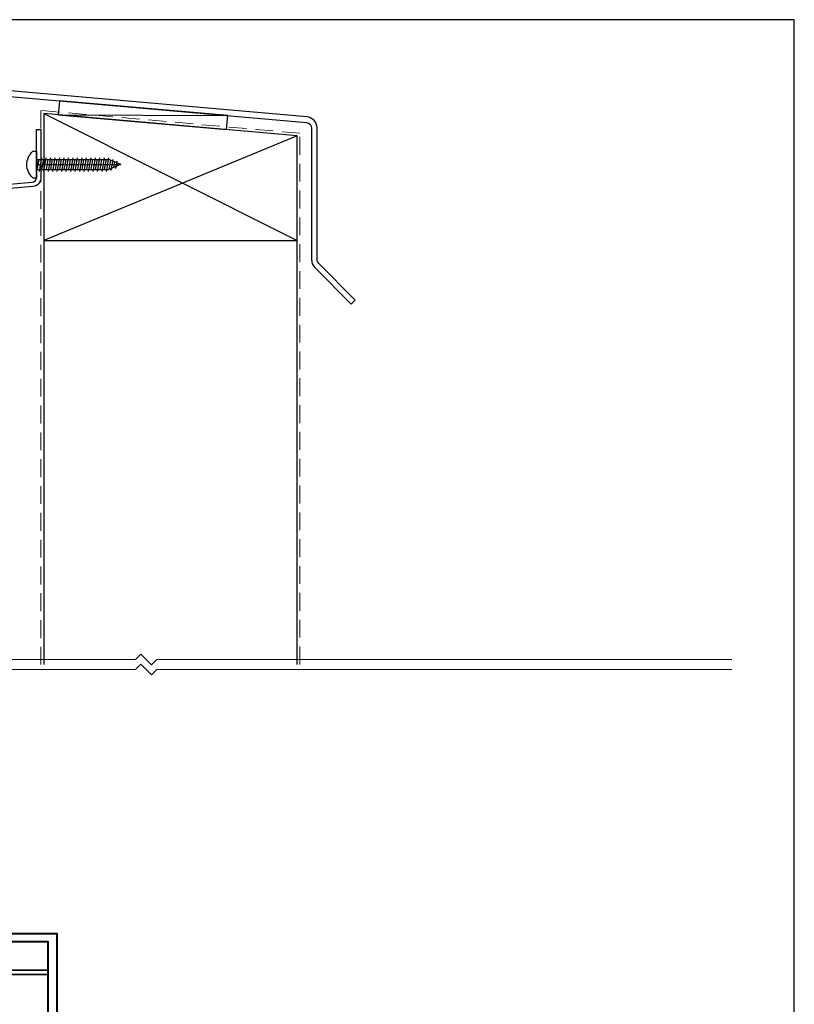
# Model space of a CAD drawing. Extents: x 3616 to 7211, y -4884 to 1420.
# Drawn here: x 6414 to 6690, y 1070 to 1420 of the extents above; entities that cross this region are included whole.
import ezdxf

# ---------------------------------------------------------------- set-up
doc = ezdxf.new("R2010")
doc.units = 0
doc.linetypes.add('CENTER', pattern=[2, 1.25, -0.25, 0.25, -0.25])
doc.linetypes.add('HIDDEN', pattern=[9.525, 6.35, -3.175])
doc.layers.get('0').update_dxf_attribs({"linetype": 'CONTINUOUS'})
for name, color, linetype in [('SCREW', 2, 'CONTINUOUS'), ('SECTION', 3, 'CONTINUOUS'), ('XTXT', 2, 'CONTINUOUS')]:
    doc.layers.add(name, color=color, linetype=linetype)
for name, color, linetype, lineweight in [('TCL01 thick', 6, 'CONTINUOUS', 20), ('TCL02 thin', 1, 'CONTINUOUS', 25), ('TCL07 dim', 7, 'CONTINUOUS', 20), ('TCL09 extrusion', 3, 'CONTINUOUS', 40), ('TCL10 parts', 2, 'CONTINUOUS', 35)]:
    doc.layers.add(name, color=color, linetype=linetype, lineweight=lineweight)
doc.layers.add('TCL11noPlot', color=5, linetype='CONTINUOUS', lineweight=30, plot=False)
doc.styles.get("Standard").update_dxf_attribs({"font": 'isocpeur.ttf', "width": 0.8})

# ---------------------------------------------------------------- blocks, each defined once
blk = doc.blocks.new('12 CH J458')
at = {"layer": 'TCL09 extrusion', "color": 3}
blk.add_lwpolyline([(80, 40), (80, 0), (0, 0), (0, 40), (3, 40), (3, 3), (77, 3), (77, 40)], close=True, dxfattribs=at)
at = {"layer": 'XTXT', "width": 0.8}
blk.add_attdef('12-CH-J458_001', (31.96, 6), '', height=3, dxfattribs=at)
blk = doc.blocks.new('A$C12590D7B')
at = {"layer": 'SCREW'}
for p, q in [((-4.74, 1.25), (-4.74, 0)), ((-4.74, 0), (4.74, 0)), ((4.74, 1.25), (4.74, 0)), ((-2.4, -1.78), (2.4, -0.94)), ((-2.4, -3.37), (2.4, -2.53)), ((-1.77, -0.32), (-1.77, -25.73)), ((1.77, -0.32), (1.77, -25.73)), ((-2.4, -4.96), (2.4, -4.12)), ((-2.4, -6.55), (2.4, -5.71)), ((-2.4, -8.14), (2.4, -7.3)), ((-2.4, -9.73), (2.4, -8.89)), ((-2.4, -11.32), (2.4, -10.48)), ((-2.4, -12.91), (2.4, -12.07)), ((-2.4, -14.5), (2.4, -13.66)), ((-2.4, -16.09), (2.4, -15.25)), ((-2.4, -17.68), (2.4, -16.84)), ((-2.4, -19.27), (2.4, -18.43)), ((-2.4, -20.86), (2.4, -20.02)), ((-2.4, -22.45), (2.4, -21.61)), ((-2.4, -24.04), (2.4, -23.2)), ((-2.4, -25.63), (2.4, -24.79)), ((-1.84, -27.12), (2.13, -26.42)), ((0, -30), (-1.77, -25.73)), ((0, -30), (1.77, -25.73)), ((-1.23, -28.61), (1.42, -28.14))]:
    blk.add_line(p, q, dxfattribs=at)
at = {"layer": 'SCREW', "color": 1, "linetype": 'CENTER'}
blk.add_line((0, 0), (0, -30), dxfattribs=at)
at = {"layer": 'SCREW', "color": 8}
for p, q in [((1.77, -0.32), (-1.77, -0.32)), ((-1.77, -0.88), (1.39, -0.32)), ((-1.77, -2.47), (1.77, -1.84)), ((-1.77, -4.06), (1.77, -3.43)), ((-1.77, -5.65), (1.77, -5.02)), ((-1.77, -7.24), (1.77, -6.61)), ((-1.77, -8.83), (1.77, -8.2)), ((-1.77, -10.42), (1.77, -9.79)), ((-1.77, -12.01), (1.77, -11.38)), ((-1.77, -13.6), (1.77, -12.97)), ((-1.77, -15.19), (1.77, -14.56)), ((-1.77, -16.78), (1.77, -16.15)), ((-1.77, -18.37), (1.77, -17.74)), ((-1.77, -19.96), (1.77, -19.33)), ((-1.77, -21.55), (1.77, -20.92)), ((-1.77, -23.14), (1.77, -22.51)), ((-1.77, -24.73), (1.77, -24.1)), ((-1.54, -26.28), (1.77, -25.69)), ((-0.93, -27.76), (1.07, -27.41)), ((-0.31, -29.24), (0.36, -29.12))]:
    blk.add_line(p, q, dxfattribs=at)
at = {"layer": 'SCREW'}
blk.add_lwpolyline([(4.74, 1.25, 0.449624), (-4.74, 1.25)], format="xyb", dxfattribs=at)
for centre, start, end in [((-2.09, -0.32), 0, 90), ((2.09, -0.32), 90, 180)]:
    blk.add_arc(centre, 0.32, start, end, dxfattribs=at)
blk = doc.blocks.new('*U69')
at = {"layer": 'SCREW', "rotation": 180.0000000000002}
blk.add_blockref('A$C12590D7B', (0, 0), dxfattribs=at)
blk = doc.blocks.new('*U86')
at = {"layer": 'TCL01 thick', "color": 6}
for points in [[(-3.5, -207.65), (-3.5, -3.41), (-5.4, -1.5), (-1.6, 2.3), (-3.5, 4.21), (-3.5, 260.68)], [(0, -207.65), (0, -3.41), (-1.9, -1.5), (1.9, 2.3), (0, 4.21), (0, 260.68)]]:
    blk.add_lwpolyline(points, dxfattribs=at)

msp = doc.modelspace()

# ---------------------------------------------------------------- linework, layer by layer
at = {"layer": 'SECTION'}
for points in [[(6520.14, 1381.12, 0.388879), (6516.49, 1385.11), (6217.9, 1411.23, 0.440011), (6213.55, 1407.25), (6213.55, 1328.74, 0.414214), (6217.55, 1324.74), (6262.59, 1324.74, -0.414214), (6264.59, 1322.74), (6264.59, 1309.74), (6266.59, 1309.74), (6266.59, 1322.74, 0.414214), (6262.59, 1326.74), (6217.55, 1326.74, -0.414214), (6215.55, 1328.74), (6215.55, 1407.25, -0.440011), (6217.72, 1409.24), (6516.32, 1383.12, -0.388879), (6518.14, 1381.12), (6518.14, 1334.44, 0.198912), (6519.31, 1331.61), (6532.29, 1318.64), (6533.7, 1320.05), (6520.73, 1333.02, -0.198912), (6520.14, 1334.44)], [(6419.12, 1360.33), (6392.16, 1357.97), (6392.02, 1359.56), (6418.98, 1361.92, 0.388879), (6420.44, 1363.52), (6420.44, 1380.58), (6422.04, 1380.58), (6422.04, 1363.52, -0.388879)]]:
    msp.add_lwpolyline(points, format="xyb", close=True, dxfattribs=at)
at = {"layer": 'TCL01 thick', "color": 5, "linetype": 'HIDDEN'}
msp.add_lwpolyline([(6514.04, 1190.65), (6514.04, 1379.29), (6422.04, 1387.34), (6422.04, 1190.65)], dxfattribs=at)
at = {"layer": 'TCL02 thin'}
for p, q in [((6423.04, 1386.25), (6513.04, 1341.25)), ((6428.2, 1385.8), (6488.4, 1385.55)), ((6513.04, 1378.37), (6423.04, 1341.25)), ((6423.04, 1341.25), (6423.04, 1190.65)), ((6513.04, 1190.65), (6513.04, 1341.25))]:
    msp.add_line(p, q, dxfattribs=at)
for points in [[(6428.2, 1385.8), (6487.97, 1380.57), (6488.4, 1385.55), (6428.63, 1390.78)], [(6423.04, 1341.25), (6513.04, 1341.25), (6513.04, 1378.37), (6423.04, 1386.25)]]:
    msp.add_lwpolyline(points, close=True, dxfattribs=at)
at = {"layer": 'TCL10 parts'}
msp.add_lwpolyline([(6424.65, 1082.06), (6424.65, 1080.46), (6389.25, 1080.46, 0.414214), (6387.65, 1078.86), (6387.65, 1006.66, 0.414214), (6389.25, 1005.06), (6483.05, 1005.06), (6483.05, 1003.46), (6389.25, 1003.46, -0.414214), (6386.05, 1006.66), (6386.05, 1078.86, -0.414214), (6389.25, 1082.06)], format="xyb", close=True, dxfattribs=at)
at = {"layer": 'TCL11noPlot'}
msp.add_lwpolyline([(5087.65, 384.48), (6689.65, 384.48), (6689.65, 1419.62), (5087.65, 1419.62)], close=True, dxfattribs=at)

# ---------------------------------------------------------------- block references
at = {"rotation": 90}
msp.add_blockref('12 CH J458', (6427.65, 1015.06, 0), dxfattribs=at)
at = {"layer": 'TCL07 dim', "rotation": 89.99999999999962}
msp.add_blockref('*U86', (6459.86, 1192.33), dxfattribs=at)
at = {"layer": 'TCL10 parts', "xscale": -1, "rotation": 270}
msp.add_blockref('*U69', (6420.44, 1368.15), dxfattribs=at)

doc.saveas('drawing.dxf')
